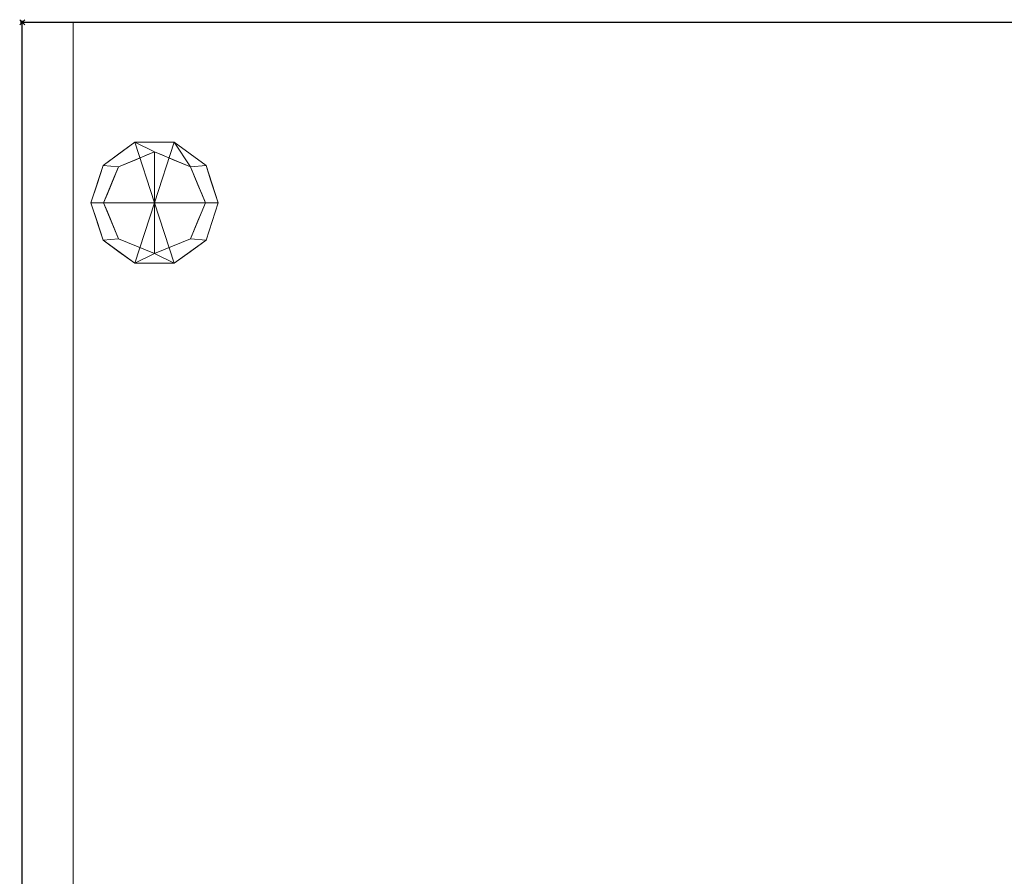
# Model space of a CAD drawing. Extents: x -1 to 773, y -764 to 92.
# Drawn here: x -1 to 386, y -336 to 1 of the extents above; entities that cross this region are included whole.
import ezdxf

# ---------------------------------------------------------------- set-up
doc = ezdxf.new("R2010")
doc.units = 0
doc.header["$PDMODE"] = 35
for name, color, linetype in [('IQ_200_2D', 1, 'Continuous'), ('IQ_200_3D', 1, 'Continuous'), ('IQ_INS_3D', 3, 'Continuous')]:
    doc.layers.add(name, color=color, linetype=linetype)

msp = doc.modelspace()

# ---------------------------------------------------------------- linework, layer by layer
at = {"layer": 'IQ_200_2D'}
for p, q in [((0, 0), (762, 0)), ((0, -762), (0, 0))]:
    msp.add_line(p, q, dxfattribs=at)
at = {"layer": 'IQ_INS_3D'}
msp.add_point((0, 0), dxfattribs=at)

# ---------------------------------------------------------------- meshes
at = {"layer": 'IQ_200_3D', "lineweight": 9}
mesh = msp.add_polyface(dxfattribs=at)
corners = [(0, 0, 973), (0, 0, 953), (0, -762, 953), (0, -762, 963), (0, -761.66, 965.59), (0, -760.66, 968), (0, -759.07, 970.07), (0, -757, 971.66), (0, -754.59, 972.66), (0, -752, 973)]
mesh.append_faces([[corners[k] for k in face] for face in [(7, 5, 6)]], dxfattribs={"vtx0": -1})
mesh.append_faces([[corners[k] for k in face] for face in [(5, 9, 3, 4)]], dxfattribs={"vtx0": -1, "vtx1": -1})
mesh.append_faces([[corners[k] for k in face] for face in [(2, 3, 9)]], dxfattribs={"vtx1": -1, "vtx2": -1})
mesh.append_faces([[corners[k] for k in face] for face in [(7, 8, 9, 5)]], dxfattribs={"vtx2": -1, "vtx3": -1})
mesh.append_faces([[corners[k] for k in face] for face in [(9, 0, 1, 2)]], dxfattribs={"vtx3": -1})
mesh = msp.add_polyface(dxfattribs=at)
corners = [(762, 0, 973), (0, 0, 973), (0, -752, 973), (762, -752, 973)]
mesh.append_faces([[corners[k] for k in face] for face in [(0, 1, 2, 3)]])
mesh = msp.add_polyface(dxfattribs=at)
corners = [(762, -762, 953), (0, -762, 953), (0, 0, 953), (762, 0, 953)]
mesh.append_faces([[corners[k] for k in face] for face in [(0, 1, 2, 3)]])
mesh = msp.add_polyface(dxfattribs=at)
corners = [(762, 0, 953), (0, 0, 953), (0, 0, 973), (762, 0, 973)]
mesh.append_faces([[corners[k] for k in face] for face in [(0, 1, 2, 3)]])
mesh = msp.add_polyface(dxfattribs=at)
corners = [(0, 0, 953), (0, -762, 953), (20, -762, 953), (20, 0, 953)]
mesh.append_faces([[corners[k] for k in face] for face in [(0, 1, 2, 3)]])
mesh = msp.add_polyface(dxfattribs=at)
corners = [(20, -762, 142), (0, -762, 142), (0, 0, 142), (20, 0, 142)]
mesh.append_faces([[corners[k] for k in face] for face in [(0, 1, 2, 3)]])
mesh = msp.add_polyface(dxfattribs=at)
corners = [(20, 0, 953), (20, 0, 142), (0, 0, 142), (0, 0, 953)]
mesh.append_faces([[corners[k] for k in face] for face in [(0, 1, 2, 3)]])
mesh = msp.add_polyface(dxfattribs=at)
corners = [(0, 0, 953), (0, 0, 142), (0, -762, 142), (0, -762, 953)]
mesh.append_faces([[corners[k] for k in face] for face in [(0, 1, 2, 3)]])
mesh = msp.add_polyface(dxfattribs=at)
corners = [(20, -762, 953), (20, -762, 142), (20, 0, 142), (20, 0, 953)]
mesh.append_faces([[corners[k] for k in face] for face in [(0, 1, 2, 3)]])
mesh = msp.add_polyface(dxfattribs=at)
corners = [(20, 0, 953), (20, -722, 953), (742, -722, 953), (742, 0, 953)]
mesh.append_faces([[corners[k] for k in face] for face in [(0, 1, 2, 3)]])
mesh = msp.add_polyface(dxfattribs=at)
corners = [(742, -722, 142), (20, -722, 142), (20, 0, 142), (742, 0, 142)]
mesh.append_faces([[corners[k] for k in face] for face in [(0, 1, 2, 3)]])
mesh = msp.add_polyface(dxfattribs=at)
corners = [(742, 0, 953), (742, 0, 142), (20, 0, 142), (20, 0, 953)]
mesh.append_faces([[corners[k] for k in face] for face in [(0, 1, 2, 3)]])
mesh = msp.add_polyface(dxfattribs=at)
corners = [(20, 0, 953), (20, 0, 142), (20, -722, 142), (20, -722, 953)]
mesh.append_faces([[corners[k] for k in face] for face in [(0, 1, 2, 3)]])
mesh = msp.add_polyface(dxfattribs=at)
corners = [(52, -71, 142), (77, -71, 142), (72.23, -56.31, 142), (59.73, -47.22, 142), (44.27, -47.22, 142), (31.77, -56.31, 142), (27, -71, 142)]
mesh.append_faces([[corners[k] for k in face] for face in [(4, 0, 3)]], dxfattribs={"vtx0": -1, "vtx1": -1})
mesh.append_faces([[corners[k] for k in face] for face in [(2, 3, 0, 1)]], dxfattribs={"vtx1": -1})
mesh.append_faces([[corners[k] for k in face] for face in [(5, 6, 0, 4)]], dxfattribs={"vtx2": -1})
mesh = msp.add_polyface(dxfattribs=at)
corners = [(77, -71, 142), (77, -71, 60), (72.23, -56.31, 60), (59.73, -47.22, 60), (44.27, -47.22, 60), (31.77, -56.31, 60), (27, -71, 60), (27, -71, 142), (31.77, -56.31, 142), (44.27, -47.22, 142), (59.73, -47.22, 142), (72.23, -56.31, 142), (29.82, -62.31, 142), (29.39, -63.65, 60), (38.02, -51.76, 60), (38.02, -51.76, 142), (52, -47.22, 142), (52, -47.22, 60), (65.98, -51.76, 60), (65.98, -51.76, 142), (74.18, -62.31, 60), (74.61, -63.65, 142), (28.41, -66.65, 142), (75.59, -66.65, 60)]
mesh.append_faces([[corners[k] for k in face] for face in [(13, 12, 5), (0, 23, 21), (21, 20, 11), (2, 11, 20)]], dxfattribs={"vtx0": -1, "vtx1": -1})
mesh.append_faces([[corners[k] for k in face] for face in [(5, 8, 15, 14), (22, 13, 6), (14, 15, 9, 4), (10, 3, 17, 16), (3, 10, 19, 18), (11, 2, 18, 19), (4, 9, 16, 17)]], dxfattribs={"vtx0": -1, "vtx2": -1})
mesh.append_faces([[corners[k] for k in face] for face in [(22, 12, 13), (12, 8, 5), (23, 20, 21)]], dxfattribs={"vtx1": -1, "vtx2": -1})
mesh.append_faces([[corners[k] for k in face] for face in [(6, 7, 22), (0, 1, 23)]], dxfattribs={"vtx2": -1})
mesh = msp.add_polyface(dxfattribs=at)
corners = [(77, -71, 60), (72, -71, 60), (66.14, -56.86, 60), (52, -51, 60), (37.86, -56.86, 60), (32, -71, 60), (27, -71, 60), (31.77, -56.31, 60), (44.27, -47.22, 60), (59.73, -47.22, 60), (72.23, -56.31, 60)]
mesh.append_faces([[corners[k] for k in face] for face in [(4, 7, 8, 3), (9, 2, 3, 8), (2, 9, 10)]], dxfattribs={"vtx0": -1, "vtx2": -1})
mesh.append_faces([[corners[k] for k in face] for face in [(1, 2, 10, 0)]], dxfattribs={"vtx1": -1})
mesh.append_faces([[corners[k] for k in face] for face in [(5, 6, 7, 4)]], dxfattribs={"vtx2": -1})
mesh = msp.add_polyface(dxfattribs=at)
corners = [(72, -71, 60), (72, -71, 0), (66.14, -56.86, 0), (52, -51, 0), (37.86, -56.86, 0), (32, -71, 0), (32, -71, 60), (37.86, -56.86, 60), (52, -51, 60), (66.14, -56.86, 60), (35.39, -62.82, 60), (34.93, -63.93, 0), (36.39, -60.39, 0), (44.93, -53.93, 60), (44.93, -53.93, 0), (48.46, -52.46, 0), (69.07, -63.93, 60), (69.07, -63.93, 0), (70.31, -66.91, 0), (59.07, -53.93, 0), (59.07, -53.93, 60), (55.54, -52.46, 60), (33.69, -66.91, 60), (41.39, -55.39, 0), (41.39, -55.39, 60), (48.46, -52.46, 60), (67.61, -60.39, 60), (67.61, -60.39, 0), (70.54, -67.46, 60), (62.61, -55.39, 0), (62.61, -55.39, 60), (55.54, -52.46, 0), (33.46, -67.46, 0)]
mesh.append_faces([[corners[k] for k in face] for face in [(17, 16, 18), (18, 28, 1), (22, 32, 6)]], dxfattribs={"vtx0": -1, "vtx1": -1})
mesh.append_faces([[corners[k] for k in face] for face in [(11, 22, 10), (8, 3, 15, 25), (12, 10, 7), (23, 24, 13, 14), (21, 31, 3, 8), (30, 29, 19, 20), (14, 13, 25, 15), (26, 27, 2, 9), (29, 30, 9, 2), (4, 7, 24, 23), (16, 17, 27, 26), (20, 19, 31, 21), (18, 16, 28), (22, 11, 32)]], dxfattribs={"vtx0": -1, "vtx2": -1})
mesh.append_faces([[corners[k] for k in face] for face in [(0, 1, 28), (5, 6, 32)]], dxfattribs={"vtx1": -1})
mesh.append_faces([[corners[k] for k in face] for face in [(4, 12, 7), (12, 11, 10)]], dxfattribs={"vtx1": -1, "vtx2": -1})
mesh = msp.add_polyface(dxfattribs=at)
corners = [(72, -71, 0), (52, -71, 0), (32, -71, 0), (37.86, -56.86, 0), (52, -51, 0), (66.14, -56.86, 0)]
mesh.append_faces([[corners[k] for k in face] for face in [(5, 0, 1, 4)]], dxfattribs={"vtx2": -1})
mesh.append_faces([[corners[k] for k in face] for face in [(1, 2, 3, 4)]], dxfattribs={"vtx3": -1})
mesh = msp.add_polyface(dxfattribs=at)
corners = [(52, -71, 142), (27, -71, 142), (31.77, -85.69, 142), (44.27, -94.78, 142), (59.73, -94.78, 142), (72.23, -85.69, 142), (77, -71, 142)]
mesh.append_faces([[corners[k] for k in face] for face in [(2, 3, 0, 1)]], dxfattribs={"vtx1": -1})
mesh.append_faces([[corners[k] for k in face] for face in [(3, 4, 0)]], dxfattribs={"vtx1": -1, "vtx2": -1})
mesh.append_faces([[corners[k] for k in face] for face in [(5, 6, 0, 4)]], dxfattribs={"vtx2": -1})
mesh = msp.add_polyface(dxfattribs=at)
corners = [(27, -71, 142), (27, -71, 60), (31.77, -85.69, 60), (44.27, -94.78, 60), (59.73, -94.78, 60), (72.23, -85.69, 60), (77, -71, 60), (77, -71, 142), (72.23, -85.69, 142), (59.73, -94.78, 142), (44.27, -94.78, 142), (31.77, -85.69, 142), (65.98, -90.24, 142), (65.98, -90.24, 60), (74.61, -78.35, 142), (74.61, -78.35, 60), (52, -94.78, 142), (52, -94.78, 60), (38.02, -90.24, 60), (38.02, -90.24, 142), (29.82, -79.69, 60), (29.39, -78.35, 142), (28.41, -75.35, 60)]
mesh.append_faces([[corners[k] for k in face] for face in [(21, 20, 11), (0, 22, 21), (2, 11, 20)]], dxfattribs={"vtx0": -1, "vtx1": -1})
mesh.append_faces([[corners[k] for k in face] for face in [(13, 12, 9, 4), (12, 13, 5, 8), (11, 2, 18, 19), (10, 3, 17, 16), (19, 18, 3, 10), (4, 9, 16, 17)]], dxfattribs={"vtx0": -1, "vtx2": -1})
mesh.append_faces([[corners[k] for k in face] for face in [(7, 14, 15, 6)]], dxfattribs={"vtx1": -1})
mesh.append_faces([[corners[k] for k in face] for face in [(22, 20, 21)]], dxfattribs={"vtx1": -1, "vtx2": -1})
mesh.append_faces([[corners[k] for k in face] for face in [(5, 15, 14, 8)]], dxfattribs={"vtx1": -1, "vtx3": -1})
mesh.append_faces([[corners[k] for k in face] for face in [(0, 1, 22)]], dxfattribs={"vtx2": -1})
mesh = msp.add_polyface(dxfattribs=at)
corners = [(27, -71, 60), (32, -71, 60), (37.86, -85.14, 60), (52, -91, 60), (66.14, -85.14, 60), (72, -71, 60), (77, -71, 60), (72.23, -85.69, 60), (59.73, -94.78, 60), (44.27, -94.78, 60), (31.77, -85.69, 60)]
mesh.append_faces([[corners[k] for k in face] for face in [(7, 4, 5, 6)]], dxfattribs={"vtx0": -1})
mesh.append_faces([[corners[k] for k in face] for face in [(8, 3, 4, 7), (3, 8, 9)]], dxfattribs={"vtx0": -1, "vtx2": -1})
mesh.append_faces([[corners[k] for k in face] for face in [(9, 10, 2, 3)]], dxfattribs={"vtx1": -1, "vtx3": -1})
mesh.append_faces([[corners[k] for k in face] for face in [(10, 0, 1, 2)]], dxfattribs={"vtx3": -1})
mesh = msp.add_polyface(dxfattribs=at)
corners = [(32, -71, 60), (32, -71, 0), (37.86, -85.14, 0), (52, -91, 0), (66.14, -85.14, 0), (72, -71, 0), (72, -71, 60), (66.14, -85.14, 60), (52, -91, 60), (37.86, -85.14, 60), (68.61, -79.18, 0), (69.07, -78.07, 60), (70.31, -75.09, 60), (59.07, -88.07, 60), (59.07, -88.07, 0), (55.54, -89.54, 0), (34.93, -78.07, 60), (34.93, -78.07, 0), (33.69, -75.09, 0), (44.93, -88.07, 0), (44.93, -88.07, 60), (48.46, -89.54, 60), (67.61, -81.61, 60), (70.31, -75.09, 0), (62.61, -86.61, 0), (62.61, -86.61, 60), (55.54, -89.54, 60), (36.39, -81.61, 60), (36.39, -81.61, 0), (33.46, -74.54, 60), (41.39, -86.61, 0), (41.39, -86.61, 60), (48.46, -89.54, 0)]
mesh.append_faces([[corners[k] for k in face] for face in [(10, 22, 4), (17, 16, 18), (18, 29, 1), (7, 4, 22), (23, 11, 10)]], dxfattribs={"vtx0": -1, "vtx1": -1})
mesh.append_faces([[corners[k] for k in face] for face in [(13, 14, 24, 25), (8, 3, 15, 26), (16, 17, 28, 27), (14, 13, 26, 15), (31, 30, 19, 20), (4, 7, 25, 24), (3, 8, 21, 32), (27, 28, 2, 9), (30, 31, 9, 2), (20, 19, 32, 21), (10, 11, 22), (18, 16, 29)]], dxfattribs={"vtx0": -1, "vtx2": -1})
mesh.append_faces([[corners[k] for k in face] for face in [(0, 1, 29)]], dxfattribs={"vtx1": -1})
mesh.append_faces([[corners[k] for k in face] for face in [(12, 11, 23)]], dxfattribs={"vtx1": -1, "vtx2": -1})
mesh.append_faces([[corners[k] for k in face] for face in [(23, 5, 6, 12)]], dxfattribs={"vtx3": -1})
mesh = msp.add_polyface(dxfattribs=at)
corners = [(32, -71, 0), (52, -71, 0), (72, -71, 0), (66.14, -85.14, 0), (52, -91, 0), (37.86, -85.14, 0)]
mesh.append_faces([[corners[k] for k in face] for face in [(3, 4, 1, 2)]], dxfattribs={"vtx1": -1})
mesh.append_faces([[corners[k] for k in face] for face in [(5, 0, 1, 4)]], dxfattribs={"vtx2": -1})

doc.saveas('drawing.dxf')
